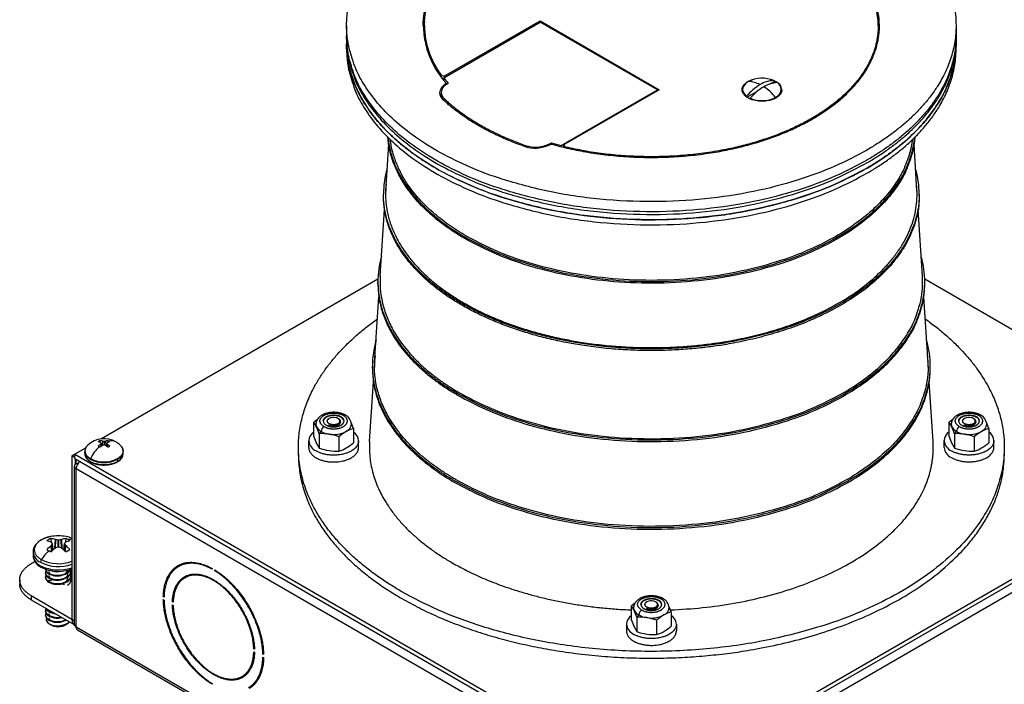
# Model space of a CAD drawing. Units: inches. Extents: x 0 to 17, y 0 to 11.
# Drawn here: x 1.3 to 3.7, y 8 to 9.6 of the extents above; entities that cross this region are included whole.
import ezdxf

# ---------------------------------------------------------------- set-up
doc = ezdxf.new("R2010")
doc.units = ezdxf.units.IN
doc.header["$MEASUREMENT"] = 0
doc.layers.add('LAYER0000', color=7, linetype='Continuous', lineweight=25)

# ---------------------------------------------------------------- blocks, each defined once
blk = doc.blocks.new('VIEWBLK126_0')
at = {"layer": 'LAYER0000', "color": 179, "linetype": 'Continuous', "lineweight": 25}
for p, q in [((84.211, 384.919), (84.211, 383.926)), ((91.871, 384.919), (91.871, 384.051)), ((93.773, 379.798), (103.265, 385.279)), ((93.984, 380.045), (103.27, 385.387)), ((114.833, 378.6), (103.265, 385.279)), ((103.27, 385.387), (114.983, 378.601)), ((103.27, 385.387), (103.27, 385.276)), ((136.551, 384.919), (136.551, 384.051)), ((144.211, 384.919), (144.211, 383.926)), ((84.211, 382.641), (84.211, 383.138)), ((84.214, 383.661), (84.214, 383.686)), ((84.214, 383.661), (84.214, 383.138)), ((144.208, 383.661), (144.208, 383.686)), ((144.208, 383.661), (144.208, 383.138)), ((144.211, 382.641), (144.211, 383.138)), ((93.487, 379.921), (93.487, 380.104)), ((93.984, 380.045), (93.984, 379.921)), ((93.773, 379.543), (93.773, 379.798)), ((93.98, 379.185), (94.038, 379.218)), ((93.98, 379.095), (93.98, 379.185)), ((94.038, 379.218), (94.013, 379.249)), ((94.038, 379.218), (94.038, 379.133)), ((94.22, 379.24), (94.102, 379.172)), ((125.904, 379.19), (126.256, 379.393)), ((126.256, 379.518), (126.256, 379.393)), ((93.517, 378.356), (93.517, 377.838)), ((105.341, 373.119), (114.833, 378.6)), ((114.983, 378.601), (105.697, 373.259)), ((114.833, 378.515), (114.833, 378.6)), ((123.193, 378.361), (123.196, 378.368)), ((123.196, 378.643), (123.196, 378.354)), ((123.621, 377.872), (124.657, 378.47)), ((127.006, 378.643), (127.006, 378.354)), ((127.006, 378.368), (127.009, 378.361)), ((93.808, 377.537), (93.808, 377.756)), ((123.586, 377.896), (123.586, 377.976)), ((123.946, 377.769), (123.946, 377.699)), ((126.448, 377.791), (126.448, 377.866)), ((88.059, 368.664), (88.353, 373.243)), ((104.256, 373.31), (104.374, 373.378)), ((104.256, 373.31), (104.256, 373.227)), ((104.336, 373.273), (104.272, 373.236)), ((104.374, 373.378), (104.374, 373.262)), ((140.363, 368.664), (140.069, 373.243)), ((101.803, 373.14), (101.803, 373.009)), ((105.341, 373.119), (105.341, 373.006)), ((105.608, 372.941), (105.608, 373.134)), ((105.798, 372.971), (105.798, 372.896)), ((87.84, 368.174), (87.84, 368.341)), ((140.582, 368.174), (140.582, 368.341)), ((87.519, 360.263), (87.942, 366.842)), ((140.903, 360.263), (140.48, 366.842)), ((87.3, 359.97), (60.09, 344.26)), ((87.296, 359.529), (87.296, 359.696)), ((168.332, 344.26), (141.122, 359.97)), ((141.126, 359.529), (141.126, 359.696)), ((86.971, 351.729), (87.389, 358.24)), ((141.451, 351.729), (141.033, 358.24)), ((86.752, 351.218), (86.752, 351.385)), ((141.67, 351.218), (141.67, 351.385)), ((86.475, 344.001), (86.852, 349.87)), ((141.948, 344.001), (141.571, 349.87)), ((82.495, 346.261), (82.397, 346.205)), ((83.414, 346.242), (83.397, 346.252)), ((83.659, 346.435), (83.659, 346.386)), ((84.364, 346.415), (84.314, 346.432)), ((145.041, 346.261), (144.943, 346.205)), ((145.96, 346.242), (145.942, 346.252)), ((146.205, 346.435), (146.205, 346.386)), ((146.91, 346.415), (146.86, 346.432)), ((80.99, 344.479), (80.99, 345.893)), ((83.408, 345.703), (83.381, 345.75)), ((83.381, 345.669), (83.381, 345.686)), ((84.886, 345.291), (84.886, 343.876)), ((143.536, 344.479), (143.536, 345.893)), ((145.954, 345.703), (145.927, 345.75)), ((145.927, 345.669), (145.927, 345.686)), ((147.432, 345.291), (147.432, 343.876)), ((81.703, 344.982), (81.512, 344.769)), ((81.512, 344.769), (81.512, 343.354)), ((83.46, 344.468), (83.46, 343.053)), ((144.249, 344.982), (144.058, 344.769)), ((144.058, 344.769), (144.058, 343.354)), ((146.006, 344.468), (146.006, 343.053)), ((58.509, 343.348), (57.456, 342.739)), ((59.977, 343.908), (59.955, 344.085)), ((59.985, 343.731), (60.007, 343.483)), ((60.046, 343.829), (60.079, 343.543)), ((60.179, 344.017), (60.156, 343.602)), ((60.329, 343.992), (60.329, 343.665)), ((60.479, 344.017), (60.503, 343.602)), ((60.613, 343.829), (60.58, 343.543)), ((60.674, 343.731), (60.652, 343.483)), ((60.704, 344.085), (60.682, 343.908)), ((79.463, 342.739), (79.463, 343.407)), ((80.485, 343.401), (80.485, 344.068)), ((85.391, 343.401), (85.391, 344.068)), ((143.031, 343.413), (143.031, 344.081)), ((147.937, 343.413), (147.937, 344.081)), ((57.456, 342.739), (57.168, 342.574)), ((57.456, 342.408), (57.168, 342.574)), ((57.168, 342.574), (57.168, 326.48)), ((57.456, 342.739), (114.211, 309.972)), ((57.456, 342.325), (57.456, 342.739)), ((57.456, 342.325), (114.211, 309.557)), ((57.528, 341.777), (57.528, 342.283)), ((57.599, 341.91), (57.599, 342.242)), ((58.435, 342.818), (58.435, 343.029)), ((61.669, 342.255), (61.669, 342.045)), ((62.224, 342.818), (62.224, 343.029)), ((114.211, 309.972), (170.966, 342.739)), ((114.211, 309.557), (170.966, 342.325)), ((57.421, 325.982), (57.421, 341.578)), ((57.599, 341.91), (57.764, 341.815)), ((57.671, 341.868), (57.599, 341.827)), ((57.599, 341.827), (57.726, 341.754)), ((57.599, 341.329), (113.349, 309.143)), ((57.599, 325.733), (57.599, 341.329)), ((117.932, 310.793), (167.963, 339.678)), ((55.167, 334.057), (55.118, 334.45)), ((56.56, 334.45), (56.511, 334.057)), ((56.619, 334.639), (56.614, 334.64)), ((55.176, 333.206), (55.127, 333.761)), ((55.14, 333.776), (55.189, 333.218)), ((55.311, 333.325), (55.24, 333.94)), ((55.317, 333.33), (55.244, 333.956)), ((55.499, 333.479), (55.549, 334.34)), ((55.568, 334.336), (55.52, 333.496)), ((55.816, 333.607), (55.816, 334.299)), ((55.863, 334.299), (55.863, 333.607)), ((56.11, 334.336), (56.13, 334.34)), ((56.159, 333.496), (56.11, 334.336)), ((56.13, 334.34), (56.18, 333.479)), ((56.362, 333.33), (56.434, 333.956)), ((56.439, 333.94), (56.367, 333.325)), ((56.49, 333.218), (56.539, 333.776)), ((56.552, 333.761), (56.503, 333.206)), ((53.34, 333.137), (53.34, 332.8)), ((67.664, 331.695), (68.023, 331.902)), ((70.976, 331.51), (70.976, 331.427)), ((54.569, 331.427), (54.569, 331.435)), ((54.569, 331.013), (54.569, 331.063)), ((54.569, 330.598), (54.569, 330.649)), ((54.941, 331.009), (54.941, 330.958)), ((54.941, 330.595), (54.941, 330.543)), ((56.696, 331.035), (56.737, 331.009)), ((56.737, 331.061), (56.737, 331.113)), ((56.737, 330.646), (56.737, 330.698)), ((57.109, 331.216), (57.109, 331.271)), ((57.109, 330.801), (57.109, 330.856)), ((68.299, 330.595), (68.658, 330.802)), ((71.235, 331.277), (71.235, 331.36)), ((71.305, 331.317), (71.235, 331.277)), ((52.029, 330.4), (52.029, 329.985)), ((54.941, 330.18), (54.941, 330.128)), ((56.696, 330.206), (56.737, 330.18)), ((56.737, 330.232), (56.737, 330.284)), ((56.737, 330.18), (56.774, 330.155)), ((56.779, 330.162), (56.779, 330.179)), ((57.109, 330.387), (57.109, 330.441)), ((53.145, 328.844), (57.168, 326.522)), ((53.145, 328.844), (53.145, 328.43)), ((66.243, 328.776), (66.168, 328.733)), ((66.24, 328.692), (66.168, 328.733)), ((53.145, 328.43), (57.314, 326.022)), ((66.168, 328.435), (66.24, 328.393)), ((67.142, 328.258), (67.067, 328.215)), ((67.139, 328.173), (67.067, 328.215)), ((67.067, 327.916), (67.139, 327.875)), ((112.263, 326.424), (112.263, 327.838)), ((113.768, 328.206), (113.67, 328.15)), ((114.681, 327.648), (114.654, 327.694)), ((114.654, 327.613), (114.654, 327.63)), ((114.687, 328.187), (114.669, 328.197)), ((114.932, 328.38), (114.932, 328.33)), ((115.637, 328.36), (115.587, 328.377)), ((54.569, 327.28), (54.569, 327.33)), ((54.569, 326.865), (54.569, 326.916)), ((54.941, 327.276), (54.941, 327.225)), ((54.941, 326.862), (54.941, 326.81)), ((112.976, 326.927), (112.785, 326.714)), ((112.785, 326.714), (112.785, 325.299)), ((116.159, 327.236), (116.159, 325.821)), ((54.941, 326.447), (54.941, 326.395)), ((54.961, 326.057), (55.12, 325.965)), ((56.504, 326.426), (56.553, 326.462)), ((56.547, 325.958), (56.504, 325.933)), ((56.737, 326.084), (56.737, 326.136)), ((57.421, 326.334), (57.168, 326.48)), ((113.349, 293.547), (57.599, 325.733)), ((111.769, 326.019), (111.769, 325.352)), ((114.733, 326.412), (114.733, 324.998)), ((116.675, 326.019), (116.675, 325.352)), ((57.726, 325.454), (113.475, 293.268)), ((75.073, 323.592), (75.142, 323.632)), ((75.145, 323.551), (75.073, 323.592)), ((75.073, 323.294), (75.145, 323.252)), ((76.041, 323.114), (75.971, 323.074)), ((76.043, 323.032), (75.971, 323.074)), ((75.971, 322.775), (76.043, 322.734)), ((73.912, 320.872), (74.272, 321.08)), ((70.976, 320.19), (70.976, 320.107))]:
    blk.add_line(p, q, dxfattribs=at)
for centre, radius, start, end in [((127.918, 384.725), 8.636, 1.28737, 39.95616), ((128.01, 384.729), 8.663, 1.25981, 39.66567), ((100.569, 385.15), 8.821, 181.49537, 221.99023), ((99.363, 383.917), 7.612, 169.33676, 176.18794), ((100.272, 385.059), 8.402, 180.95157, 216.1392), ((129.059, 383.917), 7.612, 3.81207, 10.66322), ((99.332, 384.051), 7.461, 180.00193, 184.59127), ((129.09, 384.051), 7.461, 355.40873, 359.99807), ((94.213, 383.138), 10.002, 178.62125, 179.99995), ((134.209, 383.138), 10.002, 0.00005, 1.37875), ((93.776, 380.412), 0.423, 226.87223, 299.62416), ((94.422, 378.204), 1.075, 114.29081, 174.2605), ((94.518, 378.255), 1.007, 114.3968, 174.28842), ((103.11, 386.823), 11.685, 216.95587, 220.46417), ((124.15, 378.548), 0.959, 114.40586, 174.27936), ((127.65, 374.561), 5.308, 120.92889, 139.95077), ((125.11, 376.769), 2.978, 67.35002, 117.07814), ((123.706, 376.866), 2.556, 61.60631, 88.92778), ((126.342, 376.825), 2.694, 91.82226, 121.83081), ((126.701, 376.618), 2.694, 91.82226, 121.83081), ((125.368, 377.44), 2.263, 60.37053, 73.67265), ((125.457, 377.572), 1.989, 60.491, 66.31206), ((126.077, 378.511), 0.985, 5.75168, 65.42907), ((126.145, 378.587), 0.863, 3.74499, 56.92939), ((94.246, 378.35), 0.895, 182.45807, 229.50974), ((94.354, 378.391), 0.838, 182.43317, 229.34331), ((124.058, 378.7), 0.863, 183.74499, 236.92939), ((128.009, 374.354), 5.308, 120.92889, 139.95077), ((122.232, 374.313), 5.513, 40.11984, 56.4315), ((126.052, 378.739), 0.959, 294.40586, 354.27936), ((125.092, 380.517), 2.978, 247.35002, 297.07814), ((102.753, 376.223), 3.351, 250.83983, 296.95844), ((102.83, 376.107), 3.14, 250.90842, 297.02322), ((113.112, 404.147), 31.986, 254.14687, 255.93956), ((105.761, 373.119), 0.154, 114.34747, 174.20385), ((105.812, 373.18), 0.21, 192.75667, 265.98823), ((96.844, 368.327), 9.003, 163.78808, 179.91435), ((131.579, 368.327), 9.003, 0.08528, 16.21229), ((96.801, 368.34), 8.756, 173.45522, 179.99439), ((131.621, 368.34), 8.756, 0.0056, 6.54479), ((96.783, 368.174), 8.738, 175.86507, 179.45055), ((131.639, 368.174), 8.738, 0.54945, 4.13493), ((96.473, 359.683), 9.177, 164.22087, 179.92168), ((131.949, 359.683), 9.176, 0.078, 15.77944), ((96.418, 359.696), 8.917, 175.86937, 179.99859), ((96.415, 359.691), 8.914, 176.32343, 179.97089), ((132.004, 359.696), 8.917, 0.0014, 4.13063), ((132.007, 359.691), 8.914, 0.02911, 3.67657), ((96.119, 351.371), 9.367, 164.03461, 179.91888), ((132.303, 351.371), 9.367, 0.08079, 15.96572), ((96.076, 351.384), 9.119, 173.51295, 179.99456), ((96.058, 351.217), 9.101, 175.8743, 179.47245), ((132.346, 351.384), 9.119, 0.00543, 6.48706), ((132.364, 351.217), 9.101, 0.52755, 4.1257), ((85.042, 341.131), 6.253, 126.46396, 130.39152), ((82.941, 345.391), 0.978, 76.16249, 117.1291), ((83.074, 345.77), 0.58, 39.9793, 80.02118), ((83.293, 346.001), 0.266, 289.40023, 32.06575), ((83.278, 345.97), 0.296, 296.09758, 35.62435), ((83.304, 345.919), 0.326, 4.47956, 60.4455), ((83.447, 345.968), 0.514, 5.73227, 65.58252), ((83.436, 345.906), 0.529, 9.53878, 64.98385), ((84.009, 346.407), 0.2, 65.73214, 125.58178), ((83.624, 345.635), 1.062, 3.21818, 63.92096), ((82.357, 345.002), 2.455, 32.72908, 35.15764), ((147.588, 341.131), 6.253, 126.46396, 130.39152), ((145.487, 345.391), 0.978, 76.16249, 117.1291), ((145.62, 345.77), 0.58, 39.9793, 80.02118), ((145.839, 346.001), 0.266, 289.40023, 32.06575), ((145.823, 345.97), 0.296, 296.09758, 35.62435), ((145.849, 345.919), 0.326, 4.47956, 60.4455), ((145.993, 345.968), 0.514, 5.73227, 65.58252), ((145.981, 345.906), 0.529, 9.53878, 64.98385), ((146.554, 346.407), 0.2, 65.73214, 125.58178), ((146.169, 345.635), 1.062, 3.21818, 63.92096), ((144.903, 345.002), 2.455, 32.72908, 35.15764), ((78.597, 344.23), 2.914, 24.39651, 34.79818), ((81.809, 345.698), 0.617, 180.32763, 205.36352), ((82.2, 345.931), 1.071, 207.64369, 242.35686), ((74.659, 342.464), 7.231, 18.59007, 24.25343), ((82.314, 344.953), 0.611, 122.67626, 177.32374), ((82.429, 346.07), 0.514, 185.73227, 245.58252), ((82.861, 346.611), 1.06, 246.15055, 301.07946), ((82.949, 346.328), 0.789, 284.39564, 303.27463), ((83.138, 346.05), 0.452, 302.57195, 330.58157), ((83.811, 345.782), 0.878, 294.37261, 354.31261), ((85.874, 342.031), 3.406, 106.8673, 119.96448), ((77.377, 342.743), 7.929, 18.7398, 23.13769), ((141.143, 344.23), 2.914, 24.39651, 34.79818), ((144.355, 345.698), 0.617, 180.32763, 205.36352), ((144.746, 345.931), 1.071, 207.64369, 242.35686), ((137.204, 342.464), 7.231, 18.59007, 24.25343), ((144.86, 344.953), 0.611, 122.67626, 177.32374), ((144.975, 346.07), 0.514, 185.73227, 245.58252), ((145.407, 346.611), 1.06, 246.15055, 301.07946), ((145.494, 346.328), 0.789, 284.39564, 303.27463), ((145.684, 346.05), 0.452, 302.57195, 330.58157), ((146.356, 345.782), 0.878, 294.37261, 354.31261), ((148.42, 342.031), 3.406, 106.8673, 119.96448), ((139.923, 342.743), 7.929, 18.7398, 23.13769), ((60.329, 341.93), 2.343, 60.00022, 132.79795), ((81.595, 343.996), 1.112, 122.90837, 176.26122), ((87.844, 346.784), 7.231, 198.59007, 204.25343), ((81.759, 339.853), 4.922, 81.50627, 92.87396), ((82.802, 346.973), 2.274, 241.11036, 262.02007), ((82.941, 347.365), 2.683, 260.24667, 297.34112), ((81.606, 339.341), 5.452, 70.11327, 80.70428), ((86.682, 340.754), 4.916, 120.6849, 130.94516), ((84.283, 343.997), 1.11, 3.68116, 57.11015), ((144.139, 344.01), 1.11, 122.89252, 176.31617), ((150.39, 346.784), 7.231, 198.59007, 204.25343), ((144.305, 339.853), 4.922, 81.50627, 92.87396), ((145.348, 346.973), 2.274, 241.11036, 262.02007), ((145.486, 347.365), 2.683, 260.24667, 297.34112), ((144.151, 339.341), 5.452, 70.11327, 80.70428), ((149.227, 340.754), 4.916, 120.6849, 130.94516), ((146.825, 344.007), 1.114, 3.79095, 57.03946), ((59.287, 342.996), 0.853, 130.13089, 177.79764), ((62.501, 340.679), 3.86, 133.31926, 154.99792), ((60.174, 343.492), 0.632, 110.22928, 129.77024), ((59.353, 342.401), 1.632, 67.19874, 75.20731), ((61.611, 341.622), 2.663, 127.62611, 133.7492), ((60.123, 343.959), 0.544, 229.4761, 240.27523), ((60.215, 344.12), 0.729, 240.20542, 249.08687), ((59.633, 342.629), 1.492, 68.49907, 77.51236), ((62.128, 340.971), 3.288, 126.33704, 131.35528), ((58.511, 342.66), 1.929, 37.28944, 40.17953), ((61.952, 342.568), 2.285, 146.51925, 149.39773), ((59.869, 341.644), 2.393, 78.91641, 82.55577), ((61.133, 340.767), 3.008, 105.50087, 108.4891), ((60.79, 341.644), 2.393, 97.44423, 101.08359), ((59.526, 340.767), 3.008, 71.5109, 74.49913), ((61.026, 342.629), 1.492, 102.48764, 111.50093), ((58.531, 340.971), 3.288, 48.64472, 53.66296), ((62.148, 342.66), 1.929, 139.82047, 142.71056), ((58.707, 342.568), 2.285, 30.60227, 33.48075), ((61.306, 342.401), 1.632, 104.79269, 112.80126), ((59.048, 341.622), 2.663, 46.2508, 52.37389), ((60.443, 343.404), 0.729, 60.20542, 69.08687), ((60.443, 344.12), 0.729, 290.91313, 299.79458), ((61.055, 343.125), 0.945, 61.86674, 105.29861), ((60.536, 343.565), 0.544, 49.4761, 60.27523), ((60.536, 343.959), 0.544, 299.72477, 310.5239), ((60.329, 341.93), 2.343, 47.20065, 60.00174), ((61.371, 342.996), 0.854, 2.20845, 49.91432), ((81.716, 344.193), 1.237, 185.78524, 245.55634), ((83.905, 345.017), 2.914, 204.39651, 214.79818), ((83.367, 348.481), 5.452, 250.11327, 260.70428), ((82.472, 346.313), 3.406, 286.86776, 299.96402), ((81.664, 347.589), 4.916, 300.68491, 310.94514), ((144.256, 344.201), 1.231, 185.60382, 245.73775), ((144.262, 343.538), 1.237, 185.78524, 245.55634), ((146.451, 345.017), 2.914, 204.39651, 214.79818), ((145.913, 348.481), 5.452, 250.11327, 260.70428), ((145.017, 346.313), 3.406, 286.86776, 299.96402), ((144.21, 347.589), 4.916, 300.68491, 310.94514), ((60.329, 344.879), 2.891, 242.69209, 297.30791), ((61.232, 342.905), 0.996, 294.76598, 355.00994), ((61.537, 342.252), 0.132, 1.5026, 26.25035), ((61.275, 343.124), 0.954, 294.41748, 354.26773), ((61.275, 342.914), 0.954, 294.41894, 354.25847), ((83.213, 347.969), 4.922, 261.50627, 272.87396), ((145.759, 347.969), 4.922, 261.50627, 272.87396), ((57.726, 341.547), 0.307, 114.41748, 174.26773), ((57.726, 341.609), 0.307, 185.73227, 245.58252), ((58.552, 341.28), 0.954, 128.08101, 177.06189), ((61.621, 342.04), 0.0486, 305.73186, 5.5822), ((55.532, 333.269), 1.251, 109.3013, 130.69822), ((55.839, 330.759), 3.958, 78.70903, 101.26417), ((54.749, 332.099), 2.38, 70.35946, 81.06542), ((56.93, 332.099), 2.38, 98.93458, 109.64054), ((56.057, 333.077), 1.462, 60.24232, 69.88326), ((55.966, 331.342), 3.361, 69.02882, 78.8721), ((55.979, 331.404), 3.298, 68.86872, 78.81592), ((54.207, 331.725), 2.544, 68.79571, 78.45485), ((58.085, 330.117), 4.694, 129.06276, 135.86771), ((59.087, 328.91), 5.809, 127.51774, 133.08518), ((55.117, 334.067), 0.0318, 42.89118, 70.91952), ((55.094, 333.803), 0.0533, 308.00696, 329.01521), ((52.822, 332.08), 3.067, 37.96132, 40.90525), ((58.623, 331.765), 4.022, 147.26172, 150.0009), ((55.224, 333.954), 0.0208, 6.99109, 38.71371), ((55.219, 333.954), 0.025, 325.08928, 4.72191), ((55.578, 334.427), 0.0915, 251.26775, 264.04188), ((55.591, 333.461), 0.0705, 108.7039, 127.06629), ((55.108, 330.362), 4, 79.80947, 83.39399), ((57.249, 328.69), 5.122, 106.24785, 109.15479), ((55.839, 334.433), 0.135, 260.10521, 279.89479), ((55.839, 333.526), 0.0845, 74.04064, 105.95936), ((56.57, 330.362), 4, 96.60601, 100.19053), ((54.429, 328.69), 5.122, 70.84521, 73.75215), ((56.087, 333.461), 0.0705, 52.93371, 71.2961), ((52.592, 328.91), 5.809, 46.91482, 52.48226), ((56.455, 333.954), 0.0209, 141.3716, 172.87312), ((56.459, 333.954), 0.0251, 175.33948, 214.88041), ((58.857, 332.08), 3.067, 139.09475, 142.03868), ((53.056, 331.765), 4.022, 29.9991, 32.73828), ((56.562, 334.067), 0.0318, 109.08048, 137.10882), ((56.585, 333.803), 0.0533, 210.98479, 231.99304), ((57.472, 331.725), 2.544, 101.54515, 111.20429), ((53.594, 330.117), 4.694, 44.13229, 50.93724), ((57.091, 332.513), 1.859, 87.61539, 99.53167), ((56.258, 333.424), 1.062, 48.395, 60.33365), ((54.59, 333.261), 1.256, 185.66535, 245.64943), ((54.739, 332.901), 1.403, 184.12292, 244.63457), ((54.59, 332.924), 1.256, 185.66535, 245.64943), ((59.321, 328.818), 6.268, 134.91375, 145.37959), ((55.421, 334.179), 1.062, 228.395, 240.33365), ((55.621, 334.526), 1.462, 240.24232, 249.88326), ((56.057, 334.526), 1.462, 290.11674, 299.75768), ((56.258, 334.179), 1.062, 299.66635, 311.605), ((55.125, 328.512), 3.972, 113.38294, 119.89064), ((54.232, 331.764), 0.161, 174.41782, 234.2681), ((54.552, 332.097), 0.48, 144.12307, 177.62255), ((55.854, 335.613), 3.924, 242.98451, 289.56244), ((55.854, 335.276), 3.924, 242.98451, 289.56244), ((55.852, 334.952), 3.735, 242.69127, 290.6353), ((55.853, 335.689), 3.717, 242.95987, 290.7319), ((69.203, 329.885), 2.439, 125.19699, 138.82612), ((69.178, 329.9), 2.311, 111.0546, 119.98548), ((55.139, 331.497), 0.575, 187.37372, 249.83915), ((54.954, 331.057), 0.384, 151.06143, 179.43629), ((55.139, 331.134), 0.575, 187.36777, 249.84028), ((55.139, 331.082), 0.575, 187.37372, 249.83915), ((54.954, 330.642), 0.384, 151.06143, 179.43629), ((55.139, 330.719), 0.575, 187.36777, 249.84028), ((55.139, 330.668), 0.575, 187.37372, 249.83915), ((55.161, 331.574), 0.606, 193.40862, 248.70266), ((55.739, 332.807), 1.966, 246.07655, 300.53209), ((55.739, 332.755), 1.966, 246.07655, 300.53209), ((55.739, 332.392), 1.966, 246.07655, 300.53209), ((55.739, 332.34), 1.966, 246.07655, 300.53209), ((55.727, 333.305), 2.098, 255.6863, 277.75916), ((55.732, 332.743), 1.555, 253.99889, 283.22089), ((56.19, 331.504), 0.604, 301.34755, 343.3744), ((56.233, 331.05), 0.548, 299.67387, 355.66213), ((56.233, 330.636), 0.548, 299.67387, 355.66213), ((56.292, 331.795), 0.859, 301.25386, 333.94274), ((56.255, 331.889), 0.913, 301.87886, 328.19467), ((56.399, 331.326), 0.713, 298.34563, 355.37168), ((56.399, 331.274), 0.713, 298.34562, 355.37175), ((56.399, 330.911), 0.713, 298.34563, 355.37168), ((56.399, 330.859), 0.713, 298.34562, 355.37175), ((56.584, 330.852), 0.526, 0.19527, 20.44544), ((56.584, 330.437), 0.526, 0.19527, 20.44544), ((56.589, 331.267), 0.521, 0.1358, 17.748), ((69.626, 329.156), 2.012, 126.335, 139.88617), ((69.599, 329.173), 1.882, 112.19803, 119.99029), ((55.739, 331.977), 1.966, 246.07655, 300.53209), ((55.739, 331.925), 1.966, 246.07655, 300.53209), ((55.622, 328.866), 1.573, 100.5049, 114.7032), ((55.672, 328.252), 1.779, 100.91786, 106.70553), ((55.763, 328.067), 1.965, 70.17585, 79.47868), ((56.399, 330.496), 0.713, 298.34563, 355.37168), ((116.315, 323.076), 6.253, 126.46396, 130.39152), ((109.87, 326.175), 2.914, 24.39651, 34.79818), ((113.082, 327.643), 0.617, 180.32763, 205.36352), ((113.702, 328.015), 0.514, 185.73227, 245.58252), ((114.134, 328.556), 1.06, 246.15055, 301.07946), ((114.214, 327.336), 0.978, 76.16249, 117.1291), ((114.347, 327.714), 0.58, 39.9793, 80.02118), ((114.566, 327.946), 0.266, 289.40023, 32.06575), ((114.411, 327.995), 0.452, 302.57195, 330.58157), ((114.551, 327.914), 0.296, 296.09758, 35.62435), ((114.577, 327.864), 0.326, 4.47956, 60.4455), ((114.72, 327.912), 0.514, 5.73227, 65.58252), ((114.709, 327.851), 0.529, 9.53878, 64.98385), ((115.281, 328.352), 0.2, 65.73215, 125.58178), ((114.897, 327.58), 1.062, 3.21818, 63.92096), ((115.083, 327.727), 0.878, 294.37261, 354.31261), ((113.63, 326.946), 2.455, 32.72908, 35.15764), ((108.65, 324.688), 7.929, 18.7398, 23.13769), ((54.954, 327.324), 0.384, 151.06143, 179.43629), ((55.139, 327.401), 0.575, 187.36776, 249.84028), ((55.139, 327.349), 0.575, 187.37371, 249.83915), ((54.954, 326.909), 0.384, 151.06143, 179.43629), ((55.139, 326.986), 0.575, 187.36776, 249.84028), ((55.139, 326.935), 0.575, 187.37371, 249.83915), ((55.189, 327.823), 0.648, 200.06662, 247.48438), ((55.231, 327.928), 0.714, 208.58869, 246.03664), ((55.611, 328.638), 1.517, 243.81271, 261.33658), ((55.64, 328.667), 1.602, 244.15811, 264.96753), ((55.731, 328.622), 1.929, 245.84356, 280.8514), ((55.736, 328.594), 1.954, 246.0002, 282.59461), ((55.68, 328.313), 1.27, 252.75072, 263.20488), ((112.872, 325.949), 1.105, 123.43218, 176.36361), ((113.473, 327.876), 1.071, 207.64369, 242.35686), ((105.931, 324.408), 7.231, 18.59007, 24.25343), ((113.032, 321.797), 4.922, 81.50627, 92.87396), ((113.587, 326.898), 0.611, 122.67626, 177.32374), ((114.075, 328.917), 2.274, 241.11036, 262.02007), ((114.214, 329.31), 2.683, 260.24667, 297.34112), ((112.878, 321.286), 5.452, 70.11327, 80.70428), ((114.221, 328.273), 0.789, 284.39564, 303.27463), ((117.954, 322.699), 4.916, 120.6849, 130.94516), ((117.147, 323.976), 3.406, 106.8673, 119.96448), ((115.561, 325.946), 1.116, 3.78185, 57.62768), ((55.138, 326.516), 0.492, 167.89151, 248.95606), ((55.744, 328.281), 2.002, 246.36983, 294.21379), ((55.743, 328.223), 1.996, 246.32547, 295.87077), ((55.715, 327.439), 1.575, 241.38375, 263.5238), ((55.816, 327.617), 1.793, 247.2251, 292.75204), ((55.727, 326.907), 1.119, 238.75161, 257.4838), ((55.821, 327.329), 1.551, 257.4755, 297.90564), ((55.835, 327.239), 1.467, 256.16249, 297.1291), ((55.725, 327.414), 1.617, 261.44002, 289.03393), ((55.742, 327.82), 1.956, 264.00747, 300.57989), ((55.838, 327.935), 2.082, 261.7078, 288.79716), ((55.959, 327.284), 1.43, 292.6055, 302.95812), ((56.085, 326.764), 0.929, 299.8282, 309.09036), ((56.148, 327.046), 1.084, 302.95082, 313.79279), ((56.17, 326.964), 1.047, 302.80631, 316.5706), ((58.107, 326.524), 0.939, 182.68208, 237.24502), ((57.726, 326.013), 0.307, 185.73227, 245.58252), ((57.905, 325.704), 0.307, 174.41782, 234.2681), ((113, 326.144), 1.237, 185.78524, 245.55634), ((119.117, 328.729), 7.231, 198.59007, 204.25343), ((115.178, 326.962), 2.914, 204.39651, 214.79818), ((112.937, 329.534), 4.916, 300.68491, 310.94514), ((114.64, 330.426), 5.452, 250.11327, 260.70428), ((114.486, 329.914), 4.922, 261.50627, 272.87396), ((113.745, 328.258), 3.406, 286.86776, 299.96402), ((73.329, 322.741), 2.012, 280.11334, 293.66454), ((73.331, 322.709), 1.882, 300.00924, 307.80149), ((73.751, 321.981), 2.311, 300.01404, 308.94493)]:
    blk.add_arc(centre, radius, start, end, dxfattribs=at)
for points, weights, knots in [([(93.035, 397.188), (105.304, 404.247), (122.026, 401.642), (144.211, 398.186), (144.211, 384.919)], [0.75, 0.75, 1, 0.693377176586, 0.762824576525], [0, 0, 0, 0.1666667, 0.1666667, 0.3710819, 0.3710819, 0.3710819]), ([(91.871, 384.919), (91.871, 390.437), (98.783, 394.247), (109.761, 400.3), (123.552, 396.636)], [0.923856275835, 0.88371106917, 1, 0.827107872359, 1], [0.1636951, 0.1636951, 0.1636951, 0.5, 0.5, 1, 1, 1]), ([(135.387, 372.651), (98.581, 351.475), (85.22, 380.466), (84.211, 382.654), (84.211, 384.919)], [1, 0.5, 1, 0.929802601945, 0.879315902664], [0.5, 0.5, 0.5, 0.8333333, 0.8333333, 0.8801316, 0.8801316, 0.8801316]), ([(104.336, 373.273), (118.507, 369.268), (129.839, 375.606), (136.671, 379.427), (136.671, 384.919)], [0.999726129077, 0.818165789693, 1, 0.881837039041, 0.917132225142], [0.0003765, 0.0003765, 0.0003765, 0.5, 0.5, 0.8246748, 0.8246748, 0.8246748]), ([(136.551, 384.919), (136.551, 379.724), (130.314, 375.979), (119.821, 369.68), (105.798, 372.971)], [0.920106831877, 0.889753263085, 1, 0.827511517348, 0.999194594773], [0.181169, 0.181169, 0.181169, 0.5, 0.5, 0.9988327, 0.9988327, 0.9988327]), ([(135.387, 371.658), (98.581, 350.482), (85.22, 379.473), (84.211, 381.662), (84.211, 383.926)], [1, 0.5, 1, 0.929802601945, 0.879315902664], [0, 0, 0, 0.3333333, 0.3333333, 0.3801316, 0.3801316, 0.3801316]), ([(135.424, 370.891), (98.682, 349.678), (85.233, 378.656), (84.211, 380.858), (84.211, 383.138)], [1, 0.5, 1, 0.929359733804, 0.87867965644], [0, 0, 0, 0.3333333, 0.3333333, 0.3804268, 0.3804268, 0.3804268]), ([(84.214, 383.661), (84.214, 381.381), (85.236, 379.179), (98.683, 350.204), (135.422, 371.415)], [0.87867965644, 0.929359733804, 1, 0.5, 1], [0.6195732, 0.6195732, 0.6195732, 0.6666667, 0.6666667, 1, 1, 1]), ([(92.963, 370.914), (129.637, 349.666), (143.172, 378.627), (144.208, 380.843), (144.208, 383.138)], [1, 0.5, 1, 0.928917185711, 0.878045437371], [0.5, 0.5, 0.5, 0.8333333, 0.8333333, 0.8807219, 0.8807219, 0.8807219]), ([(84.211, 382.641), (84.211, 380.361), (85.233, 378.158), (98.682, 349.181), (135.424, 370.393)], [0.87867965644, 0.929359733804, 1, 0.5, 1], [0.6195732, 0.6195732, 0.6195732, 0.6666667, 0.6666667, 1, 1, 1]), ([(123.145, 378.61), (123.145, 378.76), (123.213, 378.904), (123.436, 379.383), (124.198, 379.612)], [0.878045437375, 0.928917185714, 1, 0.797769736645, 0.759127790956], [0.6192781, 0.6192781, 0.6192781, 0.6666667, 0.6666667, 0.8014868, 0.8014868, 0.8014868]), ([(127.057, 378.61), (127.057, 377.742), (125.604, 377.519), (123.145, 377.141), (123.145, 378.61)], [0.763175216197, 0.692608327702, 1, 0.571082814286, 0.878045437375], [0.1284056, 0.1284056, 0.1284056, 0.3333333, 0.3333333, 0.6192781, 0.6192781, 0.6192781]), ([(140.147, 373.936), (140.028, 372.284), (139.288, 370.687), (127.666, 345.61), (95.862, 363.959)], [0.894570360435, 0.940112046196, 1, 0.5, 1], [0.6267414, 0.6267414, 0.6267414, 0.6666667, 0.6666667, 1, 1, 1]), ([(95.862, 364.126), (127.666, 345.777), (139.288, 370.854), (139.987, 372.362), (140.132, 373.921)], [1, 0.5, 1, 0.943256932162, 0.899392967315], [0, 0, 0, 0.3333333, 0.3333333, 0.371162, 0.371162, 0.371162]), ([(139.905, 373.7), (139.734, 372.269), (139.092, 370.884), (127.561, 346.003), (96.005, 364.209)], [0.905624045161, 0.94724606787, 1, 0.5, 1], [0.6314974, 0.6314974, 0.6314974, 0.6666667, 0.6666667, 1, 1, 1]), ([(140.582, 368.341), (140.582, 356.663), (121.045, 353.636), (106.34, 351.358), (95.571, 357.571)], [0.762964241905, 0.693069687545, 1, 0.75, 0.75], [0.1287131, 0.1287131, 0.1287131, 0.3333333, 0.3333333, 0.5, 0.5, 0.5]), ([(95.715, 357.655), (106.401, 351.49), (120.992, 353.75), (140.377, 356.753), (140.377, 368.341)], [0.75, 0.75, 1, 0.693069687545, 0.762964241905], [0.5, 0.5, 0.5, 0.6666667, 0.6666667, 0.8712869, 0.8712869, 0.8712869]), ([(140.582, 368.174), (140.582, 356.496), (121.045, 353.469), (106.34, 351.191), (95.571, 357.405)], [0.762964241905, 0.693069687545, 1, 0.75, 0.75], [0.1287131, 0.1287131, 0.1287131, 0.3333333, 0.3333333, 0.5, 0.5, 0.5]), ([(95.186, 348.704), (128.161, 329.679), (140.211, 355.679), (141.126, 357.653), (141.126, 359.696)], [1, 0.5, 1, 0.929448291166, 0.878806756809], [0, 0, 0, 0.3333333, 0.3333333, 0.3803678, 0.3803678, 0.3803678]), ([(95.331, 348.788), (128.055, 329.907), (140.014, 355.71), (140.921, 357.668), (140.921, 359.696)], [1, 0.5, 1, 0.929448291166, 0.878806756809], [0, 0, 0, 0.3333333, 0.3333333, 0.3803678, 0.3803678, 0.3803678]), ([(95.186, 348.537), (128.161, 329.513), (140.211, 355.512), (141.126, 357.486), (141.126, 359.529)], [1, 0.5, 1, 0.929448291166, 0.878806756809], [0, 0, 0, 0.3333333, 0.3333333, 0.3803678, 0.3803678, 0.3803678]), ([(94.801, 340.171), (128.443, 320.761), (140.737, 347.287), (141.67, 349.3), (141.67, 351.385)], [1, 0.5, 1, 0.929448291167, 0.87880675681], [0, 0, 0, 0.3333333, 0.3333333, 0.3803678, 0.3803678, 0.3803678]), ([(94.801, 340.004), (128.443, 320.594), (140.737, 347.12), (141.67, 349.133), (141.67, 351.218)], [1, 0.5, 1, 0.929448291167, 0.87880675681], [0, 0, 0, 0.3333333, 0.3333333, 0.3803678, 0.3803678, 0.3803678]), ([(141.466, 351.385), (141.466, 349.316), (140.539, 347.317), (128.337, 320.989), (94.946, 340.254)], [0.87880675681, 0.929448291166, 1, 0.5, 1], [0.6196322, 0.6196322, 0.6196322, 0.6666667, 0.6666667, 1, 1, 1]), ([(81.984, 345.468), (81.03, 346.019), (81.984, 346.57), (82.938, 347.121), (83.892, 346.57)], [1, 0.707106781187, 1, 0.707106781187, 1], [0, 0, 0, 0.5, 0.5, 1, 1, 1]), ([(81.918, 346.019), (81.918, 346.263), (82.217, 346.435), (82.938, 346.852), (83.659, 346.435)], [0.853553390593, 0.853553390593, 1, 0.707106781187, 1], [0.25, 0.25, 0.25, 0.5, 0.5, 1, 1, 1]), ([(83.659, 346.386), (82.938, 346.802), (82.217, 346.386), (81.936, 346.223), (81.919, 345.994)], [1, 0.707106781187, 1, 0.86102859483, 0.853934954076], [0, 0, 0, 0.5, 0.5, 0.737239, 0.737239, 0.737239]), ([(81.984, 345.468), (82.938, 344.917), (83.892, 345.468), (84.846, 346.019), (83.892, 346.57)], [1, 0.707106781187, 1, 0.707106781187, 1], [0, 0, 0, 0.5, 0.5, 1, 1, 1]), ([(83.381, 345.75), (82.938, 345.494), (82.495, 345.75), (82.052, 346.005), (82.495, 346.261)], [1, 0.707106781187, 1, 0.707106781187, 1], [0, 0, 0, 0.5, 0.5, 1, 1, 1]), ([(144.53, 345.468), (143.576, 346.019), (144.53, 346.57), (145.484, 347.121), (146.438, 346.57)], [1, 0.707106781187, 1, 0.707106781187, 1], [0, 0, 0, 0.5, 0.5, 1, 1, 1]), ([(144.464, 346.019), (144.464, 346.263), (144.763, 346.435), (145.484, 346.852), (146.205, 346.435)], [0.853553390593, 0.853553390593, 1, 0.707106781187, 1], [0.25, 0.25, 0.25, 0.5, 0.5, 1, 1, 1]), ([(146.205, 346.386), (145.484, 346.802), (144.763, 346.386), (144.482, 346.223), (144.465, 345.994)], [1, 0.707106781187, 1, 0.86102859483, 0.853934954076], [0, 0, 0, 0.5, 0.5, 0.737239, 0.737239, 0.737239]), ([(144.53, 345.468), (145.484, 344.917), (146.438, 345.468), (147.392, 346.019), (146.438, 346.57)], [1, 0.707106781187, 1, 0.707106781187, 1], [0, 0, 0, 0.5, 0.5, 1, 1, 1]), ([(145.927, 345.75), (145.484, 345.494), (145.041, 345.75), (144.597, 346.005), (145.041, 346.261)], [1, 0.707106781187, 1, 0.707106781187, 1], [0, 0, 0, 0.5, 0.5, 1, 1, 1]), ([(82.217, 345.603), (82.938, 345.186), (83.659, 345.603), (83.958, 345.775), (83.958, 346.019)], [1, 0.707106781187, 1, 0.853553390593, 0.853553390593], [0, 0, 0, 0.5, 0.5, 0.75, 0.75, 0.75]), ([(82.782, 345.556), (83.155, 345.506), (83.426, 345.662), (83.628, 345.779), (83.628, 345.944)], [0.864837899807, 0.812901476577, 1, 0.853553390593, 0.853553390593], [0.1806028, 0.1806028, 0.1806028, 0.5, 0.5, 0.75, 0.75, 0.75]), ([(144.763, 345.603), (145.484, 345.186), (146.205, 345.603), (146.504, 345.775), (146.504, 346.019)], [1, 0.707106781187, 1, 0.853553390593, 0.853553390593], [0, 0, 0, 0.5, 0.5, 0.75, 0.75, 0.75]), ([(145.327, 345.556), (145.701, 345.506), (145.972, 345.662), (146.174, 345.779), (146.174, 345.944)], [0.864837899807, 0.812901476577, 1, 0.853553390593, 0.853553390593], [0.1806028, 0.1806028, 0.1806028, 0.5, 0.5, 0.75, 0.75, 0.75]), ([(80.485, 343.401), (80.485, 341.555), (83.573, 342.033), (85.391, 342.315), (85.391, 343.401)], [0.878806756808, 0.570551708835, 1, 0.693069687546, 0.762964241905], [0.3803678, 0.3803678, 0.3803678, 0.6666667, 0.6666667, 0.8712869, 0.8712869, 0.8712869]), ([(85.391, 344.068), (85.391, 343.882), (85.307, 343.702), (84.209, 341.333), (81.204, 343.067)], [0.878806756808, 0.929448291165, 1, 0.5, 1], [0.6196322, 0.6196322, 0.6196322, 0.6666667, 0.6666667, 1, 1, 1]), ([(148.959, 343.407), (148.959, 340.769), (147.778, 338.222), (132.221, 304.655), (89.649, 329.216)], [0.878806756808, 0.929448291165, 1, 0.5, 1], [0.6196322, 0.6196322, 0.6196322, 0.6666667, 0.6666667, 1, 1, 1]), ([(116.093, 327.419), (135.894, 328.197), (141.023, 339.265), (142.102, 341.593), (141.948, 344.001)], [0.757121601831, 0.707805208167, 1, 0.920115678308, 0.865757376024], [0.1385368, 0.1385368, 0.1385368, 0.3333333, 0.3333333, 0.3865895, 0.3865895, 0.3865895]), ([(147.937, 344.081), (147.937, 342.995), (146.12, 342.713), (144.752, 342.501), (143.75, 343.079)], [0.762964241905, 0.693069687546, 1, 0.750000000001, 0.75], [0.1287131, 0.1287131, 0.1287131, 0.3333333, 0.3333333, 0.5, 0.5, 0.5]), ([(143.75, 342.412), (146.756, 340.678), (147.854, 343.047), (147.937, 343.227), (147.937, 343.413)], [1, 0.5, 1, 0.929448291165, 0.878806756808], [0, 0, 0, 0.3333333, 0.3333333, 0.3803678, 0.3803678, 0.3803678]), ([(58.435, 343.029), (58.435, 342.576), (58.99, 342.255), (60.329, 341.482), (61.669, 342.255)], [0.853553390593, 0.853553390593, 1, 0.707106781187, 1], [0.25, 0.25, 0.25, 0.5, 0.5, 1, 1, 1]), ([(58.435, 342.818), (58.435, 342.365), (58.99, 342.045), (60.329, 341.271), (61.669, 342.045)], [0.853553392799, 0.853571364788, 1, 0.707106781187, 1], [0.2500307, 0.2500307, 0.2500307, 0.5, 0.5, 1, 1, 1]), ([(89.649, 328.549), (103.84, 320.362), (123.216, 323.363), (148.959, 327.351), (148.959, 342.739)], [0.75, 0.75, 1, 0.693069687546, 0.762964241905], [0.5, 0.5, 0.5, 0.6666667, 0.6666667, 0.8712869, 0.8712869, 0.8712869]), ([(55.064, 334.64), (54.549, 334.537), (54.163, 334.315), (52.486, 333.347), (54.163, 332.379)], [0.877657182204, 0.912966508297, 1, 0.707106781187, 1], [0.3514245, 0.3514245, 0.3514245, 0.5, 0.5, 1, 1, 1]), ([(54.899, 331.216), (54.899, 331.019), (55.175, 330.885), (55.558, 330.698), (56.083, 330.814), (56.137, 330.825), (56.188, 330.841)], [0.949186255977, 0.900097315081, 1, 0.866025403784, 1, 0.984335760827, 0.972334430829], [0.66915996, 0.66915996, 0.66915996, 0.67647059, 0.67647059, 0.68627451, 0.68627451, 0.68742078, 0.68742078, 0.68742078]), ([(54.899, 330.801), (54.899, 330.604), (55.175, 330.47), (55.558, 330.283), (56.083, 330.399), (56.137, 330.411), (56.188, 330.426)], [0.949186256056, 0.900097315, 1, 0.866025403784, 1, 0.984335760826, 0.972334430828], [0.61033643, 0.61033643, 0.61033643, 0.61764706, 0.61764706, 0.62745098, 0.62745098, 0.62859725, 0.62859725, 0.62859725]), ([(68.248, 330.683), (69.432, 331.366), (71.106, 330.4), (75.02, 328.14), (75.145, 323.551)], [0.859220658068, 0.856383615779, 1, 0.718331399842, 1], [0.2450614, 0.2450614, 0.2450614, 0.5, 0.5, 1, 1, 1]), ([(75.073, 323.592), (74.948, 328.099), (71.106, 330.317), (69.462, 331.266), (68.299, 330.595)], [1, 0.718532944797, 1, 0.856434838706, 0.85932344638], [0, 0, 0, 0.5, 0.5, 0.7550301, 0.7550301, 0.7550301]), ([(54.899, 330.387), (54.899, 330.189), (55.175, 330.055), (55.558, 329.868), (56.083, 329.984), (56.137, 329.996), (56.188, 330.012)], [0.949186256153, 0.900097314902, 1, 0.866025403784, 1, 0.984335760826, 0.972334430828], [0.5515129, 0.5515129, 0.5515129, 0.55882353, 0.55882353, 0.56862745, 0.56862745, 0.56977372, 0.56977372, 0.56977372]), ([(113.257, 327.413), (112.303, 327.964), (113.257, 328.515), (114.211, 329.065), (115.165, 328.515)], [1, 0.707106781187, 1, 0.707106781187, 1], [0, 0, 0, 0.5, 0.5, 1, 1, 1]), ([(73.963, 320.784), (72.78, 320.101), (71.106, 321.067), (67.192, 323.327), (67.067, 327.916)], [0.859220658068, 0.856383615779, 1, 0.718331399842, 1], [0.2450614, 0.2450614, 0.2450614, 0.5, 0.5, 1, 1, 1]), ([(67.139, 327.875), (67.264, 323.368), (71.106, 321.15), (72.75, 320.201), (73.912, 320.872)], [1, 0.718532944797, 1, 0.856434838706, 0.85932344638], [0, 0, 0, 0.5, 0.5, 0.7550301, 0.7550301, 0.7550301]), ([(113.191, 327.964), (113.191, 328.208), (113.49, 328.38), (114.211, 328.796), (114.932, 328.38)], [0.853553390593, 0.853553390593, 1, 0.707106781187, 1], [0.25, 0.25, 0.25, 0.5, 0.5, 1, 1, 1]), ([(114.932, 328.33), (114.211, 328.747), (113.49, 328.33), (113.209, 328.168), (113.192, 327.939)], [1, 0.707106781187, 1, 0.86102859483, 0.853934954076], [0, 0, 0, 0.5, 0.5, 0.737239, 0.737239, 0.737239]), ([(113.257, 327.413), (114.211, 326.862), (115.165, 327.413), (116.119, 327.964), (115.165, 328.515)], [1, 0.707106781187, 1, 0.707106781187, 1], [0, 0, 0, 0.5, 0.5, 1, 1, 1]), ([(113.49, 327.547), (114.211, 327.131), (114.932, 327.547), (115.231, 327.72), (115.231, 327.964)], [1, 0.707106781187, 1, 0.853553390593, 0.853553390593], [0, 0, 0, 0.5, 0.5, 0.75, 0.75, 0.75]), ([(114.654, 327.694), (114.211, 327.438), (113.768, 327.694), (113.324, 327.95), (113.768, 328.206)], [1, 0.707106781187, 1, 0.707106781187, 1], [0, 0, 0, 0.5, 0.5, 1, 1, 1]), ([(114.054, 327.501), (114.428, 327.451), (114.699, 327.607), (114.901, 327.724), (114.901, 327.889)], [0.864837899807, 0.812901476577, 1, 0.853553390593, 0.853553390593], [0.1806028, 0.1806028, 0.1806028, 0.5, 0.5, 0.75, 0.75, 0.75]), ([(54.899, 327.068), (54.899, 326.871), (55.175, 326.737), (55.558, 326.55), (56.083, 326.666), (56.124, 326.675), (56.164, 326.686)], [0.949186259161, 0.900097311841, 1, 0.866025403784, 1, 0.987891945001, 0.977972439175], [0.08092467, 0.08092467, 0.08092467, 0.08823529, 0.08823529, 0.09803922, 0.09803922, 0.09892525, 0.09892525, 0.09892525]), ([(54.899, 326.654), (54.899, 326.456), (55.175, 326.322), (55.558, 326.135), (56.083, 326.251), (56.137, 326.263), (56.188, 326.279)], [0.949186260382, 0.900097310598, 1, 0.866025403784, 1, 0.984335760826, 0.972334430828], [0.02210114, 0.02210114, 0.02210114, 0.02941176, 0.02941176, 0.03921569, 0.03921569, 0.04036196, 0.04036196, 0.04036196]), ([(116.675, 326.019), (116.675, 325.833), (116.591, 325.653), (115.493, 323.284), (112.488, 325.018)], [0.878806756808, 0.929448291165, 1, 0.5, 1], [0.6196322, 0.6196322, 0.6196322, 0.6666667, 0.6666667, 1, 1, 1]), ([(111.769, 325.352), (111.769, 323.505), (114.858, 323.984), (116.675, 324.265), (116.675, 325.352)], [0.878806756808, 0.570551708835, 1, 0.693069687546, 0.762964241905], [0.3803678, 0.3803678, 0.3803678, 0.6666667, 0.6666667, 0.8712869, 0.8712869, 0.8712869])]:
    blk.add_rational_spline(points, weights, degree=2, knots=knots, dxfattribs=at)
for points, weights in [([(84.211, 384.919), (84.211, 392.111), (93.035, 397.188)], [0.879315902664, 0.75, 0.75]), ([(91.751, 384.919), (91.751, 389.128), (96.032, 392.534)], [0.914871903926, 0.891642451665, 0.960535036977]), ([(144.211, 384.919), (144.211, 377.727), (135.387, 372.651)], [0.762824576525, 0.806622823414, 1]), ([(144.211, 383.926), (144.211, 376.734), (135.387, 371.658)], [0.762824576525, 0.806622823414, 1]), ([(84.214, 383.138), (84.214, 375.983), (92.963, 370.914)], [0.763175216198, 0.8073916723, 1]), ([(135.422, 371.415), (144.208, 376.487), (144.208, 383.661)], [1, 0.807007203691, 0.762999285091]), ([(144.211, 383.138), (144.211, 375.964), (135.424, 370.891)], [0.762999285091, 0.807007203691, 1]), ([(135.424, 370.393), (144.211, 375.466), (144.211, 382.641)], [1, 0.807007203691, 0.762999285091]), ([(101.653, 373.058), (96.695, 374.807), (93.665, 377.67)], [1, 0.972096999228, 1]), ([(93.808, 377.756), (96.831, 374.885), (101.803, 373.14)], [1, 0.971571605777, 1]), ([(95.862, 363.959), (88.697, 368.093), (88.275, 373.936)], [1, 0.816133663402, 0.76749464574]), ([(88.29, 373.921), (88.825, 368.186), (95.862, 364.126)], [0.768948687338, 0.818827115546, 1]), ([(96.005, 364.209), (89.183, 368.145), (88.517, 373.7)], [1, 0.822230170848, 0.770868790323]), ([(95.571, 357.571), (87.84, 362.031), (87.84, 368.341)], [0.75, 0.75, 0.878806756807]), ([(88.045, 368.341), (88.045, 362.08), (95.715, 357.655)], [0.878806756807, 0.75, 0.75]), ([(95.571, 357.405), (87.84, 361.864), (87.84, 368.174)], [0.75, 0.75, 0.878806756807]), ([(87.296, 359.696), (87.296, 353.256), (95.186, 348.704)], [0.762964241905, 0.806930312454, 1]), ([(87.501, 359.696), (87.501, 353.305), (95.331, 348.788)], [0.762964241905, 0.806930312454, 1]), ([(87.296, 359.529), (87.296, 353.089), (95.186, 348.537)], [0.762964241905, 0.806930312454, 1]), ([(79.463, 343.407), (79.463, 350.533), (87.249, 356.062)], [0.762964241905, 0.728922569946, 0.784267954959]), ([(141.173, 356.062), (148.959, 350.533), (148.959, 343.407)], [0.751997671109, 0.766040995502, 0.878806756808]), ([(86.752, 351.385), (86.752, 344.815), (94.801, 340.171)], [0.762964241905, 0.806930312455, 1]), ([(86.752, 351.218), (86.752, 344.648), (94.801, 340.004)], [0.762964241905, 0.806930312455, 1]), ([(94.946, 340.254), (86.957, 344.864), (86.957, 351.385)], [1, 0.806930312455, 0.762964241905]), ([(58.738, 343.649), (57.95, 342.919), (59.003, 342.31)], [0.923391947857, 0.752421694686, 1]), ([(61.921, 343.649), (62.71, 342.919), (61.656, 342.31)], [0.923464673988, 0.752369051822, 1]), ([(89.649, 329.216), (79.463, 335.093), (79.463, 343.407)], [1, 0.806930312454, 0.762964241905]), ([(86.475, 344.001), (86.026, 337.014), (94.592, 332.072)], [0.759520106644, 0.798785516919, 1]), ([(79.463, 342.739), (79.463, 334.426), (89.649, 328.549)], [0.878806756808, 0.75, 0.75]), ([(52.029, 330.4), (52.029, 331.311), (53.145, 331.955)], [0.853553390593, 0.853553390593, 1]), ([(66.168, 328.733), (66.22, 330.978), (67.613, 331.783)], [1, 0.860434528822, 0.858188556256]), ([(67.664, 331.695), (66.292, 330.902), (66.24, 328.692)], [0.858257083993, 0.860535221133, 1]), ([(67.613, 331.783), (69.007, 332.587), (70.976, 331.51)], [0.858188556256, 0.855954325093, 0.989607598991]), ([(70.976, 331.427), (69.036, 332.487), (67.664, 331.695)], [0.989460866802, 0.855991024444, 0.858257083993]), ([(94.592, 332.072), (101.924, 327.842), (112.263, 327.422)], [1, 0.822632107334, 0.771101692063]), ([(67.067, 328.215), (67.118, 330.03), (68.248, 330.683)], [1, 0.861947784063, 0.859220658068]), ([(68.299, 330.595), (67.19, 329.954), (67.139, 328.173)], [0.85932344638, 0.862098106091, 1]), ([(71.235, 331.36), (75.921, 328.513), (76.043, 323.032)], [0.989607598989, 0.721598672256, 1]), ([(75.971, 323.074), (75.849, 328.472), (71.235, 331.277)], [1, 0.721809817661, 0.9894608668]), ([(53.145, 328.844), (52.029, 329.489), (52.029, 330.4)], [1, 0.853553390593, 0.853553390593]), ([(53.145, 328.43), (52.029, 329.074), (52.029, 329.985)], [1, 0.853553390593, 0.853553390593]), ([(70.976, 320.107), (66.291, 322.954), (66.168, 328.435)], [0.989607598989, 0.721598672257, 1]), ([(66.24, 328.393), (66.363, 322.995), (70.976, 320.19)], [1, 0.721809817661, 0.9894608668]), ([(73.912, 320.872), (75.022, 321.513), (75.073, 323.294)], [0.85932344638, 0.862098106092, 1]), ([(75.145, 323.252), (75.094, 321.437), (73.963, 320.784)], [1, 0.861947784063, 0.859220658068]), ([(74.547, 319.772), (75.92, 320.565), (75.971, 322.775)], [0.858257083994, 0.860535221134, 1]), ([(76.043, 322.734), (75.992, 320.489), (74.598, 319.684)], [1, 0.860434528822, 0.858188556256])]:
    blk.add_rational_spline(points, weights, degree=2, dxfattribs=at)
for points, knots in [([(84.091, 346.589), (83.918, 346.689), (83.304, 346.884), (82.295, 346.85), (81.503, 346.449), (81.194, 345.934), (81.192, 345.695)], [0, 0, 0, 0.115895, 0.346995, 0.624032, 0.848283, 1, 1, 1]), ([(146.636, 346.589), (146.464, 346.689), (145.85, 346.884), (144.841, 346.85), (144.049, 346.449), (143.739, 345.934), (143.738, 345.695)], [0, 0, 0, 0.115894, 0.346995, 0.624032, 0.848283, 1, 1, 1]), ([(58.435, 342.818), (58.435, 342.635), (58.655, 342.23), (59.088, 341.945), (59.571, 341.759), (60.306, 341.657), (61.254, 341.775), (61.649, 342.001)], [0, 0, 0, 0.129608, 0.308393, 0.419216, 0.568093, 0.757613, 1, 1, 1]), ([(55.066, 334.641), (54.667, 334.561), (53.86, 334.185), (53.344, 333.517), (53.34, 333.137)], [0.0112262, 0.0112262, 0.0112262, 0.2837071, 0.659708, 1, 1, 1]), ([(115.364, 328.534), (115.191, 328.633), (114.577, 328.828), (113.568, 328.795), (112.776, 328.394), (112.467, 327.879), (112.465, 327.64)], [0, 0, 0, 0.115894, 0.346995, 0.624032, 0.848283, 1, 1, 1])]:
    blk.add_open_spline(points, degree=2, knots=knots, dxfattribs=at)

msp = doc.modelspace()

# ---------------------------------------------------------------- block references
at = {"color": 7, "linetype": 'Continuous', "xscale": 0.025, "yscale": 0.025, "zscale": 0.025}
msp.add_blockref('VIEWBLK126_0', (0, 0), dxfattribs=at)

doc.saveas('drawing.dxf')
